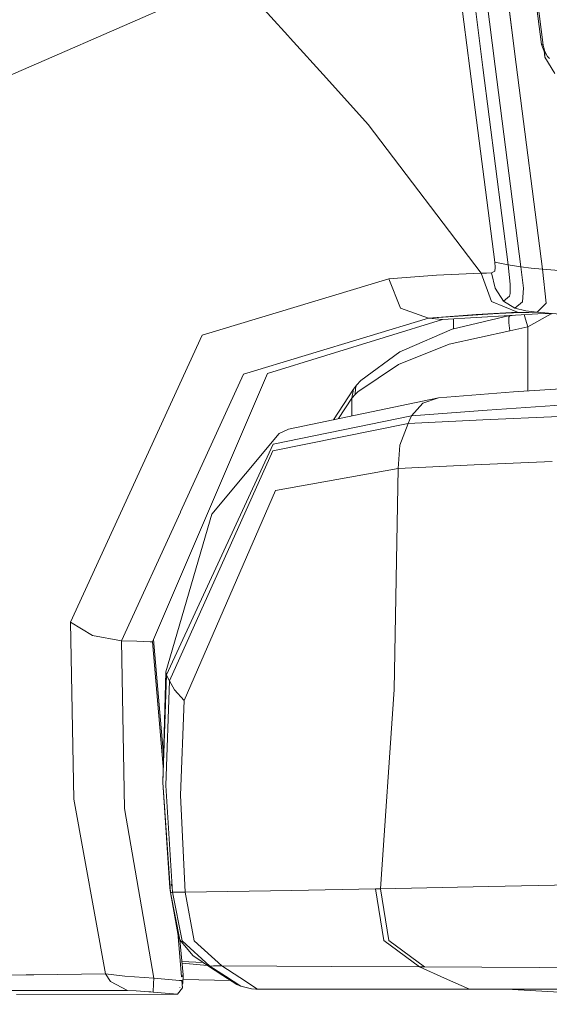
# Model space of a CAD drawing. Units: millimetres. Extents: x 1877 to 8788, y 230 to 4020.
# Drawn here: x 2266 to 2300, y 2055 to 2117 of the extents above; entities that cross this region are included whole.
import ezdxf

# ---------------------------------------------------------------- set-up
doc = ezdxf.new("R2010")
doc.units = ezdxf.units.MM

msp = doc.modelspace()

# ---------------------------------------------------------------- linework, layer by layer
at = {"color": 18, "linetype": 'Continuous', "lineweight": 18}
for p, q in [((2298.052979, 2126.437256), (2299.467773, 2115.76001)), ((2298.160645, 2126.404297), (2299.576172, 2115.719971)), ((2293.739258, 2123.439941), (2294.918945, 2114.223145)), ((2294.582275, 2123.353516), (2295.742676, 2114.294678)), ((2295.393066, 2123.197021), (2296.525879, 2114.362793)), ((2296.525879, 2114.362793), (2295.393066, 2123.197021)), ((2296.743896, 2123.168945), (2297.859863, 2114.47876)), ((2297.859863, 2114.47876), (2296.743896, 2123.168945)), ((2268.034424, 2114.812012), (2280.010498, 2120.03418)), ((2283.355225, 2116.326172), (2280.010498, 2120.03418)), ((2283.500488, 2116.165283), (2283.356934, 2116.324219)), ((2285.808594, 2113.606689), (2283.500488, 2116.165283)), ((2299.467773, 2115.76001), (2299.671875, 2115.212402)), ((2299.476562, 2115.74707), (2299.467773, 2115.76001)), ((2299.498291, 2115.736084), (2299.476562, 2115.74707)), ((2299.498291, 2115.736084), (2299.532227, 2115.727051)), ((2299.532227, 2115.727051), (2299.576172, 2115.719971)), ((2299.61084, 2115.538574), (2299.576172, 2115.719971)), ((2299.61084, 2115.538574), (2299.671875, 2114.959961)), ((2299.61084, 2115.538574), (2299.682373, 2115.317871)), ((2299.671875, 2115.212402), (2299.61084, 2115.538574)), ((2299.671875, 2114.959961), (2299.682373, 2115.317871)), ((2299.671875, 2114.959961), (2300.305176, 2113.918701)), ((2299.682373, 2115.317871), (2299.842041, 2115.000732)), ((2299.842041, 2115.000732), (2299.906006, 2114.919434)), ((2299.906006, 2114.919434), (2299.94165, 2114.887207)), ((2299.94165, 2114.887207), (2299.970703, 2114.865723)), ((2263.063477, 2112.644531), (2268.034424, 2114.812012)), ((2295.742676, 2114.293701), (2297.348877, 2101.75415)), ((2296.526123, 2114.361572), (2298.158447, 2101.634033)), ((2298.158447, 2101.634033), (2296.526123, 2114.361572)), ((2297.860107, 2114.478271), (2299.529785, 2101.478271)), ((2299.529785, 2101.478271), (2297.860107, 2114.478271)), ((2294.919189, 2114.222168), (2296.492676, 2101.929688)), ((2288.461914, 2110.664795), (2285.808594, 2113.606689)), ((2295.628174, 2101.222412), (2288.461914, 2110.664795)), ((2296.492676, 2101.929688), (2296.5271, 2101.590576)), ((2296.492676, 2101.929688), (2297.348877, 2101.75415)), ((2297.348877, 2101.75415), (2296.492676, 2101.929688)), ((2296.5271, 2101.590576), (2296.492676, 2101.929688)), ((2297.348877, 2101.75415), (2297.753418, 2101.694092)), ((2297.482422, 2100.534668), (2297.348877, 2101.75415)), ((2297.753418, 2101.694092), (2297.348877, 2101.75415)), ((2295.628174, 2101.222412), (2292.796631, 2101.092529)), ((2295.959717, 2101.230957), (2295.628174, 2101.222412)), ((2296.279541, 2099.429199), (2295.628174, 2101.222412)), ((2296.292725, 2101.238281), (2295.959717, 2101.230957)), ((2296.491943, 2101.344238), (2296.292725, 2101.238281)), ((2296.525391, 2100.280273), (2296.292725, 2101.238281)), ((2296.292725, 2101.238281), (2296.525391, 2100.280273)), ((2296.491943, 2101.344238), (2296.5271, 2101.590576)), ((2297.753418, 2101.694092), (2298.158447, 2101.634033)), ((2298.158447, 2101.634033), (2297.753418, 2101.694092)), ((2298.158447, 2101.634033), (2298.311523, 2100.267822)), ((2298.158447, 2101.634033), (2298.804199, 2101.549561)), ((2298.804199, 2101.549561), (2299.529785, 2101.478271)), ((2299.529785, 2101.478271), (2299.756348, 2099.319824)), ((2299.756348, 2099.319824), (2299.529785, 2101.478271)), ((2301.475098, 2101.312256), (2299.529785, 2101.478271)), ((2289.77832, 2100.859131), (2277.914307, 2097.289307)), ((2292.796631, 2101.092529), (2289.77832, 2100.859131)), ((2290.510986, 2099.006836), (2289.77832, 2100.859131)), ((2297.482422, 2100.534668), (2297.46875, 2099.940918)), ((2297.045654, 2099.449951), (2296.525391, 2100.280273)), ((2296.525391, 2100.280273), (2297.045654, 2099.449951)), ((2297.46875, 2099.940918), (2297.432861, 2099.756348)), ((2298.311523, 2100.267822), (2298.265137, 2099.394287)), ((2296.279541, 2099.429199), (2297.938965, 2098.742432)), ((2297.938965, 2098.742432), (2296.279541, 2099.429199)), ((2297.432861, 2099.756348), (2297.045654, 2099.449951)), ((2297.763184, 2099.002686), (2297.045654, 2099.449951)), ((2297.045654, 2099.449951), (2297.763184, 2099.002686)), ((2298.265137, 2099.394287), (2297.763184, 2099.002686)), ((2299.756348, 2099.319824), (2299.182617, 2098.743408)), ((2292.290039, 2098.355957), (2290.510986, 2099.006836)), ((2297.938965, 2098.742432), (2292.290039, 2098.355957)), ((2299.596924, 2098.663818), (2293.169434, 2098.279297)), ((2295.318604, 2098.587646), (2297.938965, 2098.742432)), ((2298.155029, 2098.719727), (2295.318604, 2098.587646)), ((2297.763184, 2099.002686), (2298.462891, 2098.822998)), ((2298.462891, 2098.822998), (2297.763184, 2099.002686)), ((2297.938965, 2098.742432), (2298.047119, 2098.730713)), ((2298.047119, 2098.730713), (2297.938965, 2098.742432)), ((2298.047119, 2098.730713), (2298.155029, 2098.719727)), ((2298.155029, 2098.719727), (2298.047119, 2098.730713)), ((2298.667236, 2098.733398), (2298.155029, 2098.719727)), ((2298.462891, 2098.822998), (2299.182617, 2098.743408)), ((2299.182617, 2098.743408), (2298.462891, 2098.822998)), ((2300.081299, 2098.645752), (2298.5979, 2097.804688)), ((2299.182617, 2098.743408), (2298.667236, 2098.733398)), ((2301.487061, 2098.546631), (2299.182617, 2098.743408)), ((2300.087158, 2098.645508), (2299.596924, 2098.663818)), ((2292.290039, 2098.355957), (2280.551025, 2094.804932)), ((2282.06958, 2094.855469), (2293.169434, 2098.279297)), ((2295.318604, 2098.587646), (2292.290039, 2098.355957)), ((2292.729736, 2098.317627), (2292.290039, 2098.355957)), ((2292.290039, 2098.355957), (2292.729736, 2098.317627)), ((2293.169434, 2098.279297), (2292.729736, 2098.317627)), ((2292.729736, 2098.317627), (2293.169434, 2098.279297)), ((2297.451416, 2098.5354), (2293.798828, 2097.670654)), ((2293.870605, 2098.321045), (2293.870605, 2097.687744)), ((2297.393555, 2098.432129), (2297.390625, 2098.067627)), ((2297.390625, 2098.067627), (2297.445312, 2097.550293)), ((2297.453613, 2098.535645), (2297.393555, 2098.432129)), ((2297.590332, 2098.543701), (2297.468994, 2098.510498)), ((2297.523926, 2098.539795), (2297.468994, 2098.510498)), ((2298.361816, 2098.589844), (2298.440674, 2098.300781)), ((2298.440674, 2098.300781), (2298.5979, 2097.804688)), ((2293.798828, 2097.670654), (2290.761475, 2096.355225)), ((2297.445312, 2097.550293), (2293.603516, 2096.712891)), ((2298.5979, 2097.804688), (2297.445312, 2097.550293)), ((2298.5979, 2097.804688), (2298.5979, 2093.740479)), ((2277.914307, 2097.289307), (2269.557861, 2079.051025)), ((2290.47168, 2096.217041), (2287.996826, 2094.4104)), ((2293.603516, 2096.712891), (2290.374512, 2095.426025)), ((2290.47168, 2096.217041), (2290.761475, 2096.355225)), ((2274.759766, 2077.80127), (2282.06958, 2094.855469)), ((2290.374512, 2095.426025), (2287.794189, 2093.679932)), ((2280.551025, 2094.804932), (2276.547363, 2086.052979)), ((2287.996826, 2094.4104), (2287.725586, 2094.104248)), ((2287.524658, 2093.85376), (2286.257324, 2091.914551)), ((2287.524658, 2093.85376), (2287.428955, 2093.278076)), ((2287.725586, 2094.104248), (2287.524658, 2093.85376)), ((2287.638428, 2093.518311), (2287.643799, 2093.925781)), ((2287.794189, 2093.679932), (2287.638428, 2093.518311)), ((2287.725586, 2094.104248), (2287.643799, 2093.925781)), ((2297.677246, 2093.681885), (2292.913818, 2093.312012)), ((2302.545166, 2093.991455), (2297.677246, 2093.681885)), ((2292.913818, 2093.312012), (2283.404785, 2091.31543)), ((2287.428955, 2093.278076), (2286.577393, 2091.981689)), ((2287.638428, 2093.518311), (2287.428955, 2093.278076)), ((2287.428955, 2093.278076), (2287.428955, 2092.1604)), ((2292.913818, 2093.312012), (2291.920166, 2092.970947)), ((2291.920166, 2092.970947), (2291.215332, 2092.165771)), ((2291.215332, 2092.165771), (2296.01709, 2092.513184)), ((2296.01709, 2092.513184), (2300.929443, 2092.851562)), ((2282.427979, 2090.362305), (2291.215332, 2092.165771)), ((2290.986328, 2091.675781), (2291.100342, 2091.920898)), ((2290.986328, 2091.675781), (2295.736084, 2091.89917)), ((2291.100342, 2091.920898), (2291.215332, 2092.165771)), ((2295.736084, 2091.89917), (2300.592773, 2092.115479)), ((2282.414062, 2089.931885), (2290.986328, 2091.675781)), ((2283.404785, 2091.31543), (2282.801025, 2091.038574)), ((2290.471436, 2090.294189), (2290.986328, 2091.675781)), ((2278.538574, 2085.903076), (2282.801025, 2091.038574)), ((2275.650635, 2075.709961), (2282.427979, 2090.362305)), ((2282.414062, 2089.931885), (2275.835205, 2075.309082)), ((2290.357422, 2088.803955), (2290.471436, 2090.294189)), ((2295.187988, 2089.035156), (2300.144531, 2089.259033)), ((2282.575684, 2087.423096), (2290.357422, 2088.803955)), ((2290.116699, 2074.7771), (2290.357422, 2088.803955)), ((2290.357422, 2088.803955), (2295.187988, 2089.035156)), ((2282.575684, 2087.423096), (2276.780518, 2074.077393)), ((2276.540039, 2086.036865), (2272.802246, 2077.866211)), ((2278.538574, 2085.903076), (2275.619141, 2075.890137)), ((2269.557861, 2079.051025), (2269.775635, 2067.803223)), ((2269.775635, 2067.803223), (2269.557861, 2079.051025)), ((2270.953613, 2078.197998), (2269.557861, 2079.051025)), ((2272.802246, 2077.866211), (2270.953613, 2078.197998)), ((2272.802246, 2077.866211), (2272.993896, 2067.197998)), ((2272.802246, 2077.866211), (2273.781006, 2077.833496)), ((2273.781006, 2077.833496), (2274.61084, 2077.806396)), ((2274.616699, 2077.806152), (2274.759766, 2077.80127)), ((2274.759766, 2077.80127), (2275.44873, 2069.879639)), ((2275.469482, 2070.617432), (2274.821533, 2077.945801)), ((2275.619141, 2075.890137), (2275.419678, 2068.860107)), ((2275.419678, 2068.860107), (2275.650635, 2075.709961)), ((2275.619141, 2075.890137), (2275.650635, 2075.709961)), ((2275.650635, 2075.709961), (2275.741455, 2075.509521)), ((2275.835205, 2075.309082), (2275.741455, 2075.509521)), ((2275.601562, 2068.663574), (2275.835205, 2075.309082)), ((2276.163818, 2074.751953), (2275.835205, 2075.309082)), ((2276.780518, 2074.077393), (2276.163818, 2074.751953)), ((2289.233154, 2062.10791), (2290.116699, 2074.7771)), ((2276.542725, 2068.053467), (2276.780518, 2074.077393)), ((2275.419678, 2068.860107), (2275.875488, 2062.157227)), ((2275.419678, 2068.860107), (2275.904541, 2061.871582)), ((2276.037109, 2061.878906), (2275.601562, 2068.663574)), ((2276.842285, 2061.895996), (2276.542725, 2068.053467)), ((2269.775635, 2067.803223), (2271.785645, 2056.69043)), ((2271.785645, 2056.69043), (2269.775635, 2067.803223)), ((2272.993896, 2067.197998), (2274.858887, 2056.426025)), ((2275.949707, 2062.393555), (2276.002441, 2062.27002)), ((2275.949707, 2062.393555), (2276.005371, 2062.235107)), ((2296.107422, 2062.25415), (2303.237793, 2062.402344)), ((2275.875488, 2062.157227), (2275.904541, 2061.871582)), ((2275.904541, 2061.871582), (2275.96875, 2061.875244)), ((2275.904541, 2061.871582), (2276.51123, 2058.858887)), ((2276.401855, 2059.125244), (2275.904541, 2061.871582)), ((2276.037109, 2061.878906), (2275.96875, 2061.875244)), ((2276.037109, 2061.878906), (2276.291992, 2061.887695)), ((2276.639893, 2058.803467), (2276.037109, 2061.878906)), ((2276.291992, 2061.887695), (2276.842285, 2061.895996)), ((2276.842285, 2061.895996), (2283.604248, 2061.996338)), ((2277.421143, 2058.796631), (2276.842285, 2061.895996)), ((2283.604248, 2061.996338), (2288.931641, 2062.101318)), ((2288.931641, 2062.101318), (2289.072754, 2062.104492)), ((2289.462402, 2058.821289), (2288.931641, 2062.101318)), ((2289.072754, 2062.104492), (2289.233154, 2062.10791)), ((2289.233154, 2062.10791), (2296.107422, 2062.25415)), ((2289.771484, 2058.822998), (2289.233154, 2062.10791)), ((2276.366943, 2059.317627), (2276.612061, 2056.500488)), ((2276.401855, 2059.125244), (2276.51123, 2058.858887)), ((2276.705078, 2056.642334), (2276.508545, 2058.865479)), ((2277.331787, 2057.868652), (2276.51123, 2058.858887)), ((2278.402588, 2057.192871), (2276.639893, 2058.803467)), ((2279.16748, 2057.199219), (2277.421143, 2058.796631)), ((2289.462402, 2058.821289), (2291.710938, 2057.134766)), ((2292.029541, 2057.133301), (2289.771484, 2058.822998)), ((2276.630859, 2057.482178), (2277.959229, 2057.423828)), ((2277.959229, 2057.423828), (2276.630859, 2057.482178)), ((2276.640381, 2057.375244), (2278.249512, 2057.234375)), ((2278.249512, 2057.234375), (2276.640381, 2057.375244)), ((2277.914795, 2057.452881), (2277.331787, 2057.868652)), ((2278.321289, 2057.1875), (2277.914795, 2057.452881)), ((2267.237061, 2056.641602), (2271.785645, 2056.69043)), ((2273.010742, 2056.543701), (2271.785645, 2056.69043)), ((2271.785645, 2056.69043), (2272.099609, 2056.210693)), ((2271.785645, 2056.69043), (2273.010742, 2056.543701)), ((2272.099609, 2056.210693), (2271.785645, 2056.69043)), ((2278.360596, 2057.190186), (2278.321289, 2057.1875)), ((2279.231201, 2056.597656), (2278.321289, 2057.1875)), ((2278.402588, 2057.192871), (2278.360596, 2057.190186)), ((2278.402588, 2057.192871), (2278.638672, 2057.200195)), ((2279.391357, 2056.551758), (2278.402588, 2057.192871)), ((2279.16748, 2057.199219), (2278.638672, 2057.200195)), ((2279.16748, 2057.199219), (2286.158203, 2057.162842)), ((2280.303467, 2056.465332), (2279.16748, 2057.199219)), ((2286.158203, 2057.162842), (2291.710938, 2057.134766)), ((2293.300781, 2056.431885), (2291.710938, 2057.134766)), ((2291.860352, 2057.134033), (2291.710938, 2057.134766)), ((2292.029541, 2057.133301), (2291.860352, 2057.134033)), ((2299.315186, 2057.098145), (2292.029541, 2057.133301)), ((2299.315186, 2057.098145), (2306.881104, 2057.062988)), ((2266.752686, 2056.636475), (2261.774414, 2056.595459)), ((2266.753662, 2056.636475), (2266.752686, 2056.636475)), ((2266.759766, 2056.636719), (2266.753662, 2056.636475)), ((2266.809082, 2056.636963), (2266.759766, 2056.636719)), ((2267.237061, 2056.641602), (2266.809082, 2056.636963)), ((2272.099609, 2056.210693), (2273.176514, 2055.642822)), ((2273.010742, 2056.543701), (2274.858887, 2056.426025)), ((2274.800049, 2055.541748), (2274.833496, 2056.091064)), ((2274.833496, 2056.091064), (2274.858887, 2056.426025)), ((2274.858887, 2056.426025), (2276.489258, 2056.283447)), ((2276.489258, 2056.283447), (2274.858887, 2056.426025)), ((2276.491943, 2056.283447), (2276.631836, 2056.27124)), ((2276.631836, 2056.27124), (2276.491943, 2056.283447)), ((2276.612061, 2056.500488), (2276.658447, 2056.538818)), ((2276.671875, 2055.798828), (2276.631836, 2056.27124)), ((2276.694336, 2056.084473), (2276.655029, 2055.997314)), ((2276.658447, 2056.538818), (2276.699219, 2056.618164)), ((2276.694336, 2056.084473), (2276.705078, 2056.642334)), ((2276.694824, 2056.08667), (2276.694336, 2056.085693)), ((2276.699463, 2056.34082), (2276.694824, 2056.08667)), ((2276.699219, 2056.618164), (2276.705078, 2056.642334)), ((2276.699219, 2056.34082), (2279.717773, 2056.281738)), ((2280.129639, 2056.013916), (2279.231201, 2056.597656)), ((2280.380371, 2055.908691), (2279.391357, 2056.551758)), ((2281.438965, 2055.729004), (2280.303467, 2056.465332)), ((2294.891846, 2055.729004), (2293.300781, 2056.431885)), ((2263.245361, 2055.642822), (2267.828613, 2055.647705)), ((2267.828613, 2055.647705), (2273.176514, 2055.642822)), ((2273.738281, 2055.625732), (2273.176514, 2055.642822)), ((2273.176514, 2055.642822), (2273.738281, 2055.625732)), ((2274.539795, 2055.564209), (2273.738281, 2055.625732)), ((2274.539795, 2055.564209), (2274.66748, 2055.553467)), ((2274.66748, 2055.553467), (2274.539795, 2055.564209)), ((2274.66748, 2055.553467), (2274.800049, 2055.541748)), ((2274.800049, 2055.541748), (2274.66748, 2055.553467)), ((2274.800049, 2055.541748), (2275.572754, 2055.474365)), ((2275.572754, 2055.474365), (2274.800049, 2055.541748)), ((2275.572754, 2055.474365), (2276.345703, 2055.406738)), ((2276.345703, 2055.406738), (2275.572754, 2055.474365)), ((2276.671875, 2055.798828), (2276.345703, 2055.406738)), ((2276.489502, 2055.824219), (2276.489502, 2055.827881)), ((2276.491455, 2055.813721), (2276.491455, 2055.827393)), ((2276.673096, 2055.815918), (2276.65625, 2056.000244)), ((2276.670654, 2055.812988), (2276.673096, 2055.815918)), ((2280.129639, 2056.013916), (2280.380371, 2055.908691)), ((2280.380371, 2055.908691), (2281.056396, 2055.737549)), ((2281.056396, 2055.737549), (2281.328125, 2055.729248)), ((2281.328125, 2055.729248), (2281.34082, 2055.729248)), ((2281.34082, 2055.729248), (2281.390137, 2055.729248)), ((2281.390137, 2055.729248), (2281.438965, 2055.729004)), ((2281.438965, 2055.729004), (2288.984375, 2055.729248)), ((2288.984375, 2055.729248), (2294.891846, 2055.729004)), ((2294.891846, 2055.729004), (2302.249268, 2055.729248)), ((2324.121094, 2054.140137), (2297.246826, 2055.729248)), ((2276.345703, 2055.406738), (2266.140137, 2055.384277))]:
    msp.add_line(p, q, dxfattribs=at)

doc.saveas('drawing.dxf')
